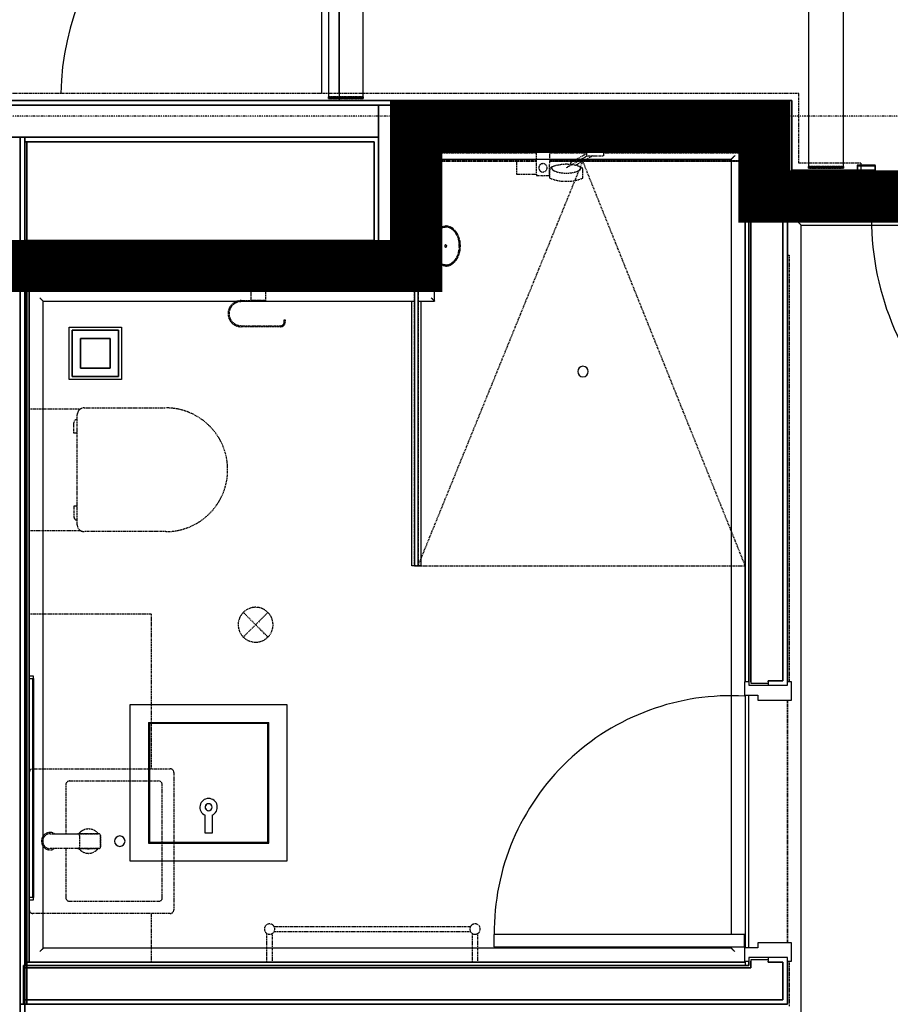
# Model space of a CAD drawing. Extents: x -5450 to 55500, y -7366 to 70929.
# Drawn here: x 18162 to 20662, y 4680 to 7507 of the extents above; entities that cross this region are included whole.
import ezdxf

# ---------------------------------------------------------------- set-up
doc = ezdxf.new("R2010")
doc.units = 0
for name, pattern in [('EDG-DASH-3', [4.5, 3, -1.5]), ('X-2499-1C$0$EDG-1DOT-2', [5, 2, -1.4, 0.2, -1.4]), ('X-2499-1C$0$EDG-DASH-3', [4.5, 3, -1.5])]:
    doc.linetypes.add(name, pattern=pattern)
for name, color, linetype in [('ARE-GEN', 7, 'EDG-DASH-3'), ('X-2499-1C$0$A-DETL-1', 31, 'X-2499-1C$0$EDG-DASH-3'), ('X-2499-1C$0$A-DOOR', 11, 'CONTINUOUS'), ('X-2499-1C$0$A-DOOR-FRAM', 11, 'CONTINUOUS'), ('X-2499-1C$0$A-FLOR', 31, 'X-2499-1C$0$EDG-DASH-3'), ('X-2499-1C$0$A-FLOR-1', 31, 'X-2499-1C$0$EDG-DASH-3'), ('X-2499-1C$0$A-GENM-1', 31, 'X-2499-1C$0$EDG-DASH-3'), ('X-2499-1C$0$A-GENM-2', 31, 'X-2499-1C$0$EDG-DASH-3'), ('X-2499-1C$0$A-GENM-HDLN-1', 31, 'X-2499-1C$0$EDG-DASH-3'), ('X-2499-1C$0$A-WALL', 8, 'CONTINUOUS'), ('X-2499-1C$0$A-WALL-1', 8, 'CONTINUOUS'), ('X-2499-1C$0$A-WALL-2', 8, 'CONTINUOUS'), ('X-2499-1C$0$P-SANR-FIXT-1', 31, 'X-2499-1C$0$EDG-DASH-3'), ('X-2499-1C$0$P-SANR-FIXT-HDLN-1', 31, 'X-2499-1C$0$EDG-DASH-3'), ('X-2499-1C$0$Q-CASE', 31, 'X-2499-1C$0$EDG-DASH-3'), ('X-2499-1C$0$Q-CASE-1', 31, 'X-2499-1C$0$EDG-DASH-3'), ('X-2499-1C$0$Q-CASE-3', 31, 'X-2499-1C$0$EDG-DASH-3'), ('X-2499-1C$0$Q-SPCQ-1', 31, 'X-2499-1C$0$EDG-DASH-3'), ('X-2499-1C$0$RCP-LINEJAN20', 11, 'CONTINUOUS'), ('X-2499-1C$0$S-GRID-1', 133, 'X-2499-1C$0$EDG-1DOT-2'), ('X-XREF', 7, 'CONTINUOUS')]:
    doc.layers.add(name, color=color, linetype=linetype)

# ---------------------------------------------------------------- blocks, each defined once
blk = doc.blocks.new('X-2499-1C')
at = {"layer": 'X-2499-1C$0$A-DETL-1'}
for p, q in [((19305.6, 5939), (19778.8, 7100.9)), ((20245.2, 5939), (19778.8, 7100.9)), ((19305.6, 5939), (20245.2, 5939))]:
    blk.add_line(p, q, dxfattribs=at)
at = {"layer": 'X-2499-1C$0$A-DOOR'}
for p, q in [((19029.1, 7295), (19029.1, 8073.4)), ((19079.1, 8073.4), (19079.1, 7286)), ((19079.1, 7295), (19079.1, 8073.4)), ((19079.1, 7281), (19079.1, 7275)), ((20243.2, 4880), (19523.2, 4880)), ((19523.2, 4880), (19523.2, 4845)), ((20243.2, 4845), (20243.2, 4880)), ((19523.2, 4845), (20243.2, 4845))]:
    blk.add_line(p, q, dxfattribs=at)
for centre, radius, start, end in [((19079.1, 7275), 800, 93.5833, 178.5622), ((21427.1, 6942), 820, 178.9518, 270), ((20204.1, 4886.2), 679.9, 86.7045, 180.5211)]:
    blk.add_arc(centre, radius, start, end, dxfattribs=at)
at = {"layer": 'X-2499-1C$0$A-DOOR-FRAM'}
for p, q in [((20566.1, 7088), (20566.1, 7077)), ((20566.1, 7077), (20568.1, 7077)), ((20617.1, 7090), (20568.1, 7090)), ((20568.1, 7077), (20568.1, 7088)), ((20568.1, 7088), (20617.1, 7088)), ((20617.1, 7088), (20617.1, 6984)), ((20619.1, 6984), (20619.1, 7088)), ((20617.1, 6984), (20604.1, 6984)), ((20602.1, 6982), (20602.1, 6944)), ((20604.1, 6944), (20604.1, 6980.6)), ((20605.5, 6982), (20617.1, 6982)), ((20568.1, 6955), (20566.1, 6955)), ((20566.1, 6955), (20566.1, 6944)), ((20568.1, 6944), (20568.1, 6955)), ((20602.1, 6944), (20568.1, 6944)), ((20568.1, 6942), (20602.1, 6942)), ((20245.2, 5606), (20243.2, 5606)), ((20243.2, 5606), (20243.2, 5568)), ((20378.2, 5606), (20366.2, 5606)), ((20378.2, 5553), (20378.2, 5606)), ((20243.2, 5568), (20281.2, 5568)), ((20281.2, 5568), (20281.2, 5553)), ((20281.2, 5553), (20378.2, 5553)), ((20281.2, 4842), (20243.2, 4842)), ((20243.2, 4842), (20243.2, 4804)), ((20378.2, 4857), (20281.2, 4857)), ((20281.2, 4857), (20281.2, 4842)), ((20378.2, 4804), (20378.2, 4857)), ((20243.2, 4804), (20255.2, 4804)), ((20366.2, 4804), (20378.2, 4804))]:
    blk.add_line(p, q, dxfattribs=at)
for centre, radius, start, end in [((20568.1, 7088), 2, 90, 180), ((20617.1, 7088), 2, 0, 90), ((20604.1, 6982), 2, 90, 180), ((20617.1, 6984), 2, 270, 0), ((20605.5, 6980.6), 1.41, 90, 180), ((20568.1, 6944), 2, 180, 270), ((20602.1, 6944), 2, 270, 0)]:
    blk.add_arc(centre, radius, start, end, dxfattribs=at)
at = {"layer": 'X-2499-1C$0$A-FLOR'}
for p, q in [((20577.1, 6957), (20602.1, 6957)), ((20604.1, 6957), (21430.1, 6957))]:
    blk.add_line(p, q, dxfattribs=at)
at = {"layer": 'X-2499-1C$0$A-FLOR-1'}
for p, q in [((19313.1, 7145), (19644.2, 7145)), ((19684.2, 7145), (19785.7, 7145)), ((19842.7, 7145), (20244.6, 7145)), ((20244.6, 7100.9), (20244.6, 7147)), ((19313.1, 7103), (19644.8, 7103)), ((19313.1, 7100.9), (19644.8, 7100.9)), ((19683.6, 7103), (20244.6, 7103)), ((19683.6, 7100.9), (20244.6, 7100.9)), ((20366.2, 5553), (20366.2, 4857)), ((20366.2, 4857), (20366.2, 5553))]:
    blk.add_line(p, q, dxfattribs=at)
at = {"layer": 'X-2499-1C$0$A-GENM-1'}
for p, q in [((19313.7, 7147), (19313.7, 7100.9)), ((19644.8, 7100.9), (19313.7, 7100.9)), ((20245.2, 7100.9), (19683.6, 7100.9)), ((18189.1, 5801), (18539.1, 5801)), ((18539.1, 5801), (18539.1, 5356)), ((18539.1, 4941), (18539.1, 4801)), ((18891.1, 4903.5), (19457.3, 4903.5)), ((18871.7, 4801), (18871.7, 4884.1)), ((18886.7, 4884.1), (18886.7, 4801)), ((19457.3, 4888.5), (18891.1, 4888.5)), ((19461.7, 4801), (19461.7, 4884.1)), ((19476.7, 4884.1), (19476.7, 4801))]:
    blk.add_line(p, q, dxfattribs=at)
at = {"layer": 'X-2499-1C$0$A-GENM-2'}
for p, q in [((19288.1, 6729), (19288.1, 6739)), ((19288.1, 6739), (19313.1, 6739)), ((19313.1, 6739), (19313.1, 6729)), ((19313.1, 6729), (19288.1, 6729)), ((19295.6, 5939), (19295.6, 6729)), ((19295.6, 6729), (19305.6, 6729)), ((19305.6, 6729), (19305.6, 5939)), ((19305.6, 5939), (19295.6, 5939))]:
    blk.add_line(p, q, dxfattribs=at)
for centre, start, end in [((18879.2, 4896), 0, 180), ((18879.2, 4896), 180, 0), ((19469.2, 4896), 0, 180), ((19469.2, 4896), 180, 0)]:
    blk.add_arc(centre, 15, start, end, dxfattribs=at)
at = {"layer": 'X-2499-1C$0$A-GENM-HDLN-1'}
for p, q in [((19644.5, 7124), (19313.1, 7124)), ((19789.2, 7124), (19683.9, 7124)), ((20245.2, 7124), (19839.2, 7124))]:
    blk.add_line(p, q, dxfattribs=at)
at = {"layer": 'X-2499-1C$0$A-WALL'}
for p, q in [((20366.2, 7262), (16317.1, 7262)), ((19192.1, 7262), (19192.1, 6860)), ((20366.2, 6970), (20366.2, 7262)), ((19192.1, 7170), (18079.1, 7170)), ((18163.1, 6860), (18163.1, 7170)), ((18176.1, 6860), (18176.1, 7170)), ((18182.1, 7157), (18176.1, 7157)), ((19284.1, 6768), (19284.1, 7170)), ((20274.2, 7170), (19284.1, 7170)), ((19297.1, 6755), (19297.1, 7157)), ((20261.2, 7157), (19297.1, 7157)), ((20261.2, 7157), (20261.2, 5602)), ((20274.2, 6970), (20274.2, 7170)), ((20564.1, 7062), (20366.2, 7062)), ((20564.1, 6970), (20564.1, 7062)), ((20274.2, 6970), (20564.1, 6970)), ((20353.2, 5609), (20353.2, 6957)), ((18182.1, 6873), (18176.1, 6873)), ((18163.1, 6860), (19192.1, 6860)), ((18163.1, 6768), (19284.1, 6768)), ((18163.1, 190), (18163.1, 6768)), ((18176.1, 4680), (18176.1, 6768)), ((18182.1, 6768), (18182.1, 6749)), ((18182.1, 6755), (19297.1, 6755)), ((20261.2, 5602), (20310.7, 5602)), ((20310.7, 5609), (20310.7, 5596)), ((20310.7, 5609), (20353.2, 5609)), ((20261.2, 4808), (20261.2, 4785)), ((20310.7, 4808), (20261.2, 4808)), ((20310.7, 4814), (20310.7, 4801)), ((18172.1, 4785), (20261.2, 4785)), ((20353.2, 4801), (20310.7, 4801)), ((20353.2, 4693), (20353.2, 4801)), ((18163.1, 4680), (18172.1, 4680)), ((18172.1, 4693), (20353.2, 4693))]:
    blk.add_line(p, q, dxfattribs=at)
at = {"layer": 'X-2499-1C$0$A-WALL-1'}
for p, q in [((19303.1, 7157), (20255.2, 7157)), ((19303.1, 7147), (19303.1, 7157)), ((20255.2, 7157), (20255.2, 7147)), ((19303.1, 6749), (19303.1, 7147)), ((19644.2, 7147), (19313.1, 7147)), ((19313.1, 7147), (19313.1, 6749)), ((19785.7, 7147), (19684.2, 7147)), ((20245.2, 7147), (19842.7, 7147)), ((20245.2, 5606), (20245.2, 7147)), ((20255.2, 7147), (20255.2, 5606)), ((18179.1, 6739), (18179.1, 6749)), ((18179.1, 6749), (19303.1, 6749)), ((18179.1, 4801), (18179.1, 6739)), ((19313.1, 6739), (18189.1, 6739)), ((18189.1, 6739), (18189.1, 4801)), ((19313.1, 6749), (19313.1, 6739)), ((20255.2, 5606), (20245.2, 5606)), ((18189.1, 4801), (18179.1, 4801)), ((18179.1, 4791), (18179.1, 4801)), ((18179.1, 4801), (20245.2, 4801)), ((20245.2, 4791), (18179.1, 4791)), ((20245.2, 4801), (20245.2, 4791))]:
    blk.add_line(p, q, dxfattribs=at)
at = {"layer": 'X-2499-1C$0$A-WALL-2'}
for p, q in [((20379.2, 7275), (16304.1, 7275)), ((20379.2, 7075), (20379.2, 7275)), ((18182.1, 7157), (19179.1, 7157)), ((18182.1, 6873), (18182.1, 7157)), ((19179.1, 7157), (19179.1, 6873)), ((19303.1, 6749), (19303.1, 7151)), ((19303.1, 7151), (20255.2, 7151)), ((20255.2, 7151), (20255.2, 5596)), ((20577.1, 7075), (20379.2, 7075)), ((20577.1, 6957), (20577.1, 7075)), ((20255.2, 6957), (20577.1, 6957)), ((20366.2, 5596), (20366.2, 6957)), ((19179.1, 6873), (18182.1, 6873)), ((18182.1, 4680), (18182.1, 6749)), ((18182.1, 6749), (19303.1, 6749)), ((20255.2, 5596), (20366.2, 5596)), ((20255.2, 4814), (20255.2, 4791)), ((20366.2, 4814), (20255.2, 4814)), ((20366.2, 4680), (20366.2, 4814)), ((20255.2, 4791), (18172.1, 4791)), ((18172.1, 4791), (18172.1, 4680)), ((18172.1, 4680), (20366.2, 4680)), ((18176.1, 253), (18176.1, 4680))]:
    blk.add_line(p, q, dxfattribs=at)
at = {"layer": 'X-2499-1C$0$P-SANR-FIXT-1'}
for p, q in [((19684.2, 7147), (19644.2, 7147)), ((19644.2, 7147), (19645.3, 7060)), ((19683.1, 7060), (19684.2, 7147)), ((19785.7, 7147), (19785.7, 7144.5)), ((19842.7, 7147), (19785.7, 7147)), ((19787.7, 7142.5), (19789.2, 7142.5)), ((19814.2, 7142.5), (19787.7, 7142.5)), ((19789.2, 7142.5), (19789.2, 7116.2)), ((19840.7, 7142.5), (19814.2, 7142.5)), ((19839.2, 7116.2), (19839.2, 7142.5)), ((19839.2, 7142.5), (19840.7, 7142.5)), ((19842.7, 7144.5), (19842.7, 7147)), ((19792.4, 7116.3), (19731.2, 7082)), ((19789.2, 7116.2), (19839.2, 7116.2)), ((18189.1, 6390), (18336.7, 6390)), ((18346.8, 6392.7), (18581.1, 6392.7)), ((18326.9, 6057.2), (18326.9, 6372.8)), ((18317.3, 6320), (18317.3, 6350)), ((18326.9, 6320), (18317.3, 6320)), ((18317.3, 6110), (18317.3, 6080)), ((18326.9, 6110), (18317.3, 6110)), ((18336.7, 6040), (18189.1, 6040)), ((18581.1, 6037.3), (18346.8, 6037.3)), ((18874.5, 5734.6), (18803.7, 5805.4)), ((18874.5, 5805.4), (18803.7, 5734.6)), ((18199.1, 5356), (18594.1, 5356)), ((18604.1, 5346), (18604.1, 4951)), ((18304.4, 5321.3), (18560.8, 5321.3)), ((18294.1, 5311), (18294.1, 5170)), ((18571, 4985.5), (18571, 5311.1)), ((18294.1, 5127), (18294.1, 4986)), ((18304.1, 4975.9), (18561.5, 4975.9)), ((18594.1, 4941), (18199.1, 4941))]:
    blk.add_line(p, q, dxfattribs=at)
for centre, radius, start, end in [((19787.7, 7144.5), 2, 180, 270), ((19840.7, 7144.5), 2, 270, 0), ((19664.2, 7082), 12, 90, 270), ((19664.2, 7082), 12, 270, 90), ((19664.2, 7438.3), 378.8, 267.1405, 272.8595), ((18346.8, 6372.8), 19.9, 90, 180), ((18346.8, 6372.8), 19.9, 90, 120.4243), ((18581.1, 6215), 177.7, 270, 90), ((18327.3, 6350), 9.93, 92.1309, 180), ((18327.3, 6080), 9.93, 180, 267.8691), ((18346.8, 6057.2), 19.9, 180, 270), ((18346.8, 6057.2), 19.9, 239.5757, 270), ((18839.1, 5770), 50, 135, 315), ((18839.1, 5770), 50, 315, 135), ((18199.1, 5346), 10, 90, 180), ((18594.1, 5346), 10, 0, 90), ((18304.4, 5311), 10.3, 90, 180), ((18560.8, 5311.1), 10.2, 0, 90), ((18359.1, 5148.5), 35, 39.0973, 140.9027), ((18359.1, 5148.5), 35, 218.7883, 270), ((18359.1, 5148.5), 22, 263.7857, 270), ((18359.1, 5148.5), 22, 270, 276.2143), ((18359.1, 5148.5), 35, 270, 321.2117), ((18304.1, 4986), 10, 180, 270), ((18561.5, 4985.5), 9.54, 270, 0), ((18199.1, 4951), 10, 180, 270), ((18594.1, 4951), 10, 270, 0)]:
    blk.add_arc(centre, radius, start, end, dxfattribs=at)
at = {"layer": 'X-2499-1C$0$P-SANR-FIXT-HDLN-1'}
for p, q in [((19588, 7100.4), (19588, 7063.8)), ((19644.8, 7100.4), (19588, 7100.4)), ((19683.6, 7100.9), (19743.6, 7100.9)), ((19789.2, 7122.5), (19743.6, 7097)), ((19743.6, 7100.9), (19743.6, 7090.9)), ((19806.3, 7116.2), (19757.7, 7089)), ((19683.6, 7052), (19683.6, 7076.7)), ((19778.8, 7052), (19778.8, 7076.7)), ((19588, 7063.8), (19645.3, 7063.8))]:
    blk.add_line(p, q, dxfattribs=at)
for centre, radius, start, end in [((19691.4, 7076.7), 7.81, 111.3669, 180), ((19731.2, 6975.1), 117, 68.6331, 111.3669), ((19771, 7076.7), 7.81, 0, 68.6331), ((19731.2, 7177.9), 134.6, 249.2958, 290.7042)]:
    blk.add_arc(centre, radius, start, end, dxfattribs=at)
for points, knots in [([(19689.7, 7081.9), (19689.3, 7081.4), (19689.1, 7080.4), (19689.4, 7079.1), (19690.1, 7078.1), (19691.1, 7077), (19692.4, 7075.9), (19694.1, 7074.8), (19697.2, 7073.1), (19702.6, 7070.9), (19711.2, 7068.7), (19720.9, 7067.2), (19727.7, 7066.9), (19731.2, 7066.9)], [-1, -1, -1, -1, -0.892857, -0.839286, -0.785714, -0.732143, -0.678571, -0.625, -0.571429, -0.428571, -0.285714, -0.142857, 0, 0, 0, 0]), ([(19731.2, 7066.9), (19733.8, 7066.9), (19737.7, 7067), (19742.6, 7067.5), (19747.6, 7068.1), (19753.4, 7069.2), (19760.4, 7071.1), (19766.6, 7073.6), (19771.3, 7076.6), (19773.5, 7079.5), (19773.2, 7081.2), (19772.7, 7081.9)], [-1, -1, -1, -1, -0.892857, -0.839286, -0.785714, -0.678571, -0.571429, -0.428571, -0.285714, -0.142857, 0, 0, 0, 0])]:
    blk.add_open_spline(points, degree=3, knots=knots, dxfattribs=at)
at = {"layer": 'X-2499-1C$0$Q-CASE'}
for p, q in [((20399.2, 7295), (16304.1, 7295)), ((20399.2, 7095), (20399.2, 7295)), ((20577.1, 7095), (20399.2, 7095)), ((20577.1, 7095), (20577.1, 7090)), ((20577.1, 7088), (20577.1, 7075))]:
    blk.add_line(p, q, dxfattribs=at)
at = {"layer": 'X-2499-1C$0$Q-CASE-1'}
for p, q in [((20366.2, 6831), (20371.2, 6831)), ((20371.2, 6831), (20371.2, 5606)), ((20371.2, 4804), (20371.2, 4675))]:
    blk.add_line(p, q, dxfattribs=at)
at = {"layer": 'X-2499-1C$0$Q-CASE-3'}
for p, q in [((19048.1, 7286), (19048.1, 7281)), ((19148.1, 7286), (19048.1, 7286)), ((19048.1, 7281), (19148.1, 7281)), ((19148.1, 7281), (19148.1, 7286)), ((20427.1, 7086), (20427.1, 7081)), ((20527.1, 7086), (20427.1, 7086)), ((20427.1, 7081), (20527.1, 7081)), ((20527.1, 7081), (20527.1, 7086))]:
    blk.add_line(p, q, dxfattribs=at)
at = {"layer": 'X-2499-1C$0$Q-SPCQ-1'}
for p, q in [((19352.3, 6893.3), (19366.9, 6909.3)), ((19366.9, 6909.3), (19385.1, 6915)), ((19385.1, 6915), (19403.3, 6909.3)), ((19403.3, 6909.3), (19417.9, 6893.3)), ((19313.1, 6880), (19324.1, 6880)), ((19324.1, 6878.9), (19324.1, 6857.5)), ((19344.2, 6870.3), (19352.3, 6893.3)), ((19417.9, 6893.3), (19426, 6870.3)), ((19324.1, 6865.5), (19345.1, 6865.5)), ((19324.1, 6857.5), (19324.1, 6836.1)), ((19345.1, 6849.5), (19324.1, 6849.5)), ((19344.2, 6844.7), (19344.2, 6870.3)), ((19352.3, 6821.7), (19344.2, 6844.7)), ((19345.1, 6864), (19345.1, 6861.2)), ((19345.1, 6857.5), (19345.1, 6851)), ((19426, 6844.7), (19417.9, 6821.7)), ((19426, 6870.3), (19426, 6844.7)), ((19324.1, 6835), (19313.1, 6835)), ((19366.9, 6805.7), (19352.3, 6821.7)), ((19417.9, 6821.7), (19403.3, 6805.7)), ((19385.1, 6800), (19366.9, 6805.7)), ((19403.3, 6805.7), (19385.1, 6800)), ((18825.9, 6700.7), (18825.9, 6739)), ((18825.9, 6700.9), (18825.9, 6739)), ((18867.9, 6739), (18867.9, 6697.7)), ((18867.9, 6739), (18867.9, 6700.9)), ((18797.4, 6700.7), (18825.9, 6700.7)), ((18867.9, 6697.7), (18797.4, 6697.7)), ((18867.9, 6700.7), (18825.2, 6700.7)), ((18825.9, 6700.9), (18867.9, 6700.9)), ((18826.9, 6700.7), (18826.9, 6700.9)), ((18832.3, 6700.7), (18832.3, 6697.7)), ((18866.9, 6700.9), (18866.9, 6700.7)), ((18921.2, 6645.5), (18924.2, 6645.5)), ((18921.2, 6639.2), (18921.2, 6645.5)), ((18924.2, 6645.5), (18924.2, 6639.2)), ((18797.4, 6628.7), (18910.7, 6628.7)), ((18910.7, 6625.7), (18797.4, 6625.7)), ((18249.1, 5170), (18328.1, 5170)), ((18261.9, 5170), (18328.1, 5170)), ((18330.3, 5169.5), (18389.1, 5169.5)), ((18389.1, 5169.5), (18330.3, 5169.5)), ((18333.1, 5165), (18333.1, 5132)), ((18394.1, 5164.5), (18394.1, 5132.5)), ((18394.1, 5132.5), (18394.1, 5164.5)), ((18328.1, 5127), (18249.1, 5127)), ((18328.1, 5127), (18261.9, 5127)), ((18389.1, 5127.5), (18330.3, 5127.5)), ((18330.3, 5127.5), (18389.1, 5127.5))]:
    blk.add_line(p, q, dxfattribs=at)
for centre, radius, start, end in [((18797.4, 6663.2), 37.5, 90, 270), ((18797.4, 6663.2), 34.5, 90, 270), ((18910.7, 6639.2), 13.5, 270, 0), ((18910.7, 6639.2), 10.5, 270, 0), ((18249.1, 5148.5), 25, 59.3166, 300.6834), ((18249.1, 5148.5), 25, 59.3166, 300.6834), ((18249.1, 5148.5), 21.5, 90, 270), ((18328.1, 5165), 5, 64.1581, 90), ((18328.1, 5165), 5, 0, 90), ((18389.1, 5164.5), 5, 0, 90), ((18389.1, 5164.5), 5, 0, 90), ((18328.1, 5132), 5, 270, 0), ((18328.1, 5132), 5, 270, 295.8419), ((18389.1, 5132.5), 5, 270, 0), ((18389.1, 5132.5), 5, 270, 0)]:
    blk.add_arc(centre, radius, start, end, dxfattribs=at)
for points, knots in [([(19343.5, 6865.5), (19344, 6870.3), (19346.4, 6882.3), (19354.6, 6899.2), (19364.9, 6908.6), (19371.1, 6911.8), (19372.2, 6912.2)], [4.852072, 4.852072, 4.852072, 4.852072, 5.105088, 5.497787, 5.890486, 5.971322, 5.971322, 5.971322, 5.971322]), ([(19357.4, 6895.8), (19357.6, 6896), (19359.1, 6898.2), (19360.9, 6900.2), (19362.5, 6901.9)], [5.4837411, 5.4837411, 5.4837411, 5.4837411, 5.4977871, 5.6543054, 5.6543054, 5.6543054, 5.6543054]), ([(19385.1, 6912), (19382.9, 6911.9), (19378.8, 6911.2), (19374, 6909.7), (19370.8, 6908.2), (19369.1, 6907.2), (19366.6, 6905.6), (19363, 6902.6), (19359.9, 6899.1), (19358.3, 6897), (19358, 6896.6)], [-1, -1, -1, -1, -0.9583333, -0.9166667, -0.8958333, -0.8854167, -0.875, -0.8333333, -0.7916667, -0.78125, -0.78125, -0.78125, -0.78125]), ([(19370.1, 6907.8), (19370.2, 6907.8), (19374.6, 6910.4), (19379.2, 6911.7), (19383.7, 6912)], [5.8784126, 5.8784126, 5.8784126, 5.8784126, 5.8904862, 6.247507, 6.247507, 6.247507, 6.247507]), ([(19408.6, 6905.1), (19406.3, 6907.3), (19398.9, 6912.7), (19390.6, 6915), (19385.1, 6915)], [-0.594121, -0.594121, -0.594121, -0.594121, -0.3926991, 0, 0, 0, 0]), ([(19409.5, 6899.9), (19408.7, 6900.8), (19407, 6902.7), (19404.5, 6904.8), (19402.3, 6906.4), (19400.6, 6907.5), (19398.9, 6908.4), (19396.5, 6909.5), (19392.1, 6911.1), (19388, 6911.8), (19385.1, 6912)], [-0.1905917, -0.1905917, -0.1905917, -0.1905917, -0.1666667, -0.1388889, -0.125, -0.1111111, -0.0972222, -0.0833333, -0.0555556, 0, 0, 0, 0]), ([(19409.7, 6899.8), (19410.6, 6898.7), (19411.7, 6897.4), (19412.6, 6896), (19412.8, 6895.8)], [0.6930446, 0.6930446, 0.6930446, 0.6930446, 0.7853982, 0.7994443, 0.7994443, 0.7994443, 0.7994443]), ([(19420.1, 6889.3), (19418.5, 6892.5), (19415.5, 6897.6), (19411.9, 6901.8), (19410.3, 6903.4)], [-0.9845189, -0.9845189, -0.9845189, -0.9845189, -0.7853982, -0.6449926, -0.6449926, -0.6449926, -0.6449926]), ([(19357.3, 6819.3), (19353.9, 6824.2), (19348.2, 6836.1), (19345, 6857.5), (19348.2, 6878.9), (19353.9, 6890.8), (19357.3, 6895.7)], [3.945875, 3.945875, 3.945875, 3.945875, 4.31969, 4.712389, 5.105088, 5.479458, 5.479458, 5.479458, 5.479458]), ([(19348.6, 6876.5), (19348.3, 6875.6), (19347.8, 6873.4), (19347.2, 6870.6), (19346.9, 6868.7), (19346.9, 6868.2)], [-0.6297833, -0.6297833, -0.6297833, -0.6297833, -0.61111111, -0.58333333, -0.57286846, -0.57286846, -0.57286846, -0.57286846]), ([(19356.6, 6894.7), (19356.2, 6894.1), (19354.7, 6891.8), (19353.1, 6888.7), (19352, 6886.2), (19351.7, 6885.6)], [-0.76461078, -0.76461078, -0.76461078, -0.76461078, -0.75, -0.70833333, -0.69474032, -0.69474032, -0.69474032, -0.69474032]), ([(19417.4, 6888), (19417.2, 6888.4), (19416.4, 6890.1), (19414.8, 6892.9), (19413.3, 6895.2), (19412.5, 6896.2)], [-0.28741227, -0.28741227, -0.28741227, -0.28741227, -0.27777778, -0.25, -0.22222222, -0.22222222, -0.22222222, -0.22222222]), ([(19412.9, 6895.7), (19416.3, 6890.8), (19422, 6878.9), (19425.2, 6857.5), (19422, 6836.1), (19416.3, 6824.2), (19412.9, 6819.3)], [0.803728, 0.803728, 0.803728, 0.803728, 1.178097, 1.570796, 1.963495, 2.33731, 2.33731, 2.33731, 2.33731]), ([(19424.6, 6877.1), (19424.4, 6877.9), (19423.6, 6880.8), (19422.6, 6883.5), (19421.8, 6885.5)], [-1.2238112, -1.2238112, -1.2238112, -1.2238112, -1.1780972, -1.0631146, -1.0631146, -1.0631146, -1.0631146]), ([(19424, 6853.2), (19424, 6853.3), (19424.1, 6854.7), (19424.1, 6857.5), (19424, 6861.6), (19423.7, 6865.7), (19423.2, 6869.5), (19422.7, 6871.9), (19422.5, 6873)], [-0.5288708, -0.5288708, -0.5288708, -0.5288708, -0.5277778, -0.5, -0.4722222, -0.4444444, -0.4166667, -0.3943122, -0.3943122, -0.3943122, -0.3943122]), ([(19346.2, 6861.8), (19346.1, 6860.4), (19346.1, 6857.6), (19346.2, 6853.4), (19346.5, 6849.3), (19347, 6845.5), (19347.5, 6843.1), (19347.7, 6842)], [-0.529001, -0.529001, -0.529001, -0.529001, -0.5, -0.4722222, -0.4444444, -0.4166667, -0.3944881, -0.3944881, -0.3944881, -0.3944881]), ([(19398, 6802.8), (19399.1, 6803.2), (19405.3, 6806.4), (19415.6, 6815.8), (19423.8, 6832.7), (19426.2, 6844.7), (19426.7, 6849.5)], [-2.829729, -2.829729, -2.829729, -2.829729, -2.748894, -2.356194, -1.963495, -1.710479, -1.710479, -1.710479, -1.710479]), ([(19421.6, 6838.5), (19421.9, 6839.4), (19422.4, 6841.6), (19423, 6844.4), (19423.3, 6846.2), (19423.3, 6846.8)], [-0.62966276, -0.62966276, -0.62966276, -0.62966276, -0.61111111, -0.58333333, -0.57277877, -0.57277877, -0.57277877, -0.57277877]), ([(19348.4, 6829.5), (19347.6, 6831.5), (19346.6, 6834.2), (19345.8, 6837.1), (19345.6, 6837.9)], [4.2047073, 4.2047073, 4.2047073, 4.2047073, 4.3196899, 4.3654038, 4.3654038, 4.3654038, 4.3654038]), ([(19359.9, 6811.6), (19358.3, 6813.2), (19354.7, 6817.4), (19351.7, 6822.5), (19350.1, 6825.7)], [3.7865852, 3.7865852, 3.7865852, 3.7865852, 3.9269908, 4.1261115, 4.1261115, 4.1261115, 4.1261115]), ([(19352.8, 6827), (19353, 6826.6), (19353.8, 6824.9), (19355.4, 6822.1), (19356.9, 6819.9), (19357.7, 6818.8)], [-0.28724765, -0.28724765, -0.28724765, -0.28724765, -0.27777778, -0.25, -0.22222222, -0.22222222, -0.22222222, -0.22222222]), ([(19362.5, 6813.2), (19360.8, 6814.8), (19359.1, 6816.8), (19357.6, 6819), (19357.4, 6819.2)], [3.7713533, 3.7713533, 3.7713533, 3.7713533, 3.9269908, 3.9416012, 3.9416012, 3.9416012, 3.9416012]), ([(19360.6, 6815.2), (19361.4, 6814.3), (19363.2, 6812.4), (19365.7, 6810.2), (19367.9, 6808.6), (19369.6, 6807.5), (19371.3, 6806.6), (19373.7, 6805.5), (19378.1, 6803.9), (19382.2, 6803.2), (19385.1, 6803)], [-0.1909055, -0.1909055, -0.1909055, -0.1909055, -0.1666667, -0.1388889, -0.125, -0.1111111, -0.0972222, -0.0833333, -0.0555556, 0, 0, 0, 0]), ([(19385.1, 6803), (19387.3, 6803.1), (19391.4, 6803.8), (19396.2, 6805.3), (19399.3, 6806.8), (19401.1, 6807.8), (19403.6, 6809.4), (19407.2, 6812.4), (19410.3, 6816), (19411.9, 6818), (19412.2, 6818.4)], [-1, -1, -1, -1, -0.9583333, -0.9166667, -0.8958333, -0.8854167, -0.875, -0.8333333, -0.7916667, -0.78125, -0.78125, -0.78125, -0.78125]), ([(19412.8, 6819.2), (19412.6, 6819), (19411.7, 6817.6), (19410.6, 6816.3), (19409.7, 6815.2)], [2.3415842, 2.3415842, 2.3415842, 2.3415842, 2.3561945, 2.448548, 2.448548, 2.448548, 2.448548]), ([(19413.6, 6820.3), (19414, 6820.9), (19415.5, 6823.2), (19417.1, 6826.3), (19418.2, 6828.8), (19418.5, 6829.4)], [-0.76472021, -0.76472021, -0.76472021, -0.76472021, -0.75, -0.70833333, -0.69465219, -0.69465219, -0.69465219, -0.69465219]), ([(19385.1, 6800), (19379.6, 6800), (19371.3, 6802.3), (19363.9, 6807.7), (19361.6, 6809.9)], [3.1415927, 3.1415927, 3.1415927, 3.1415927, 3.5342917, 3.7357137, 3.7357137, 3.7357137, 3.7357137]), ([(19383.7, 6803), (19379.2, 6803.3), (19374.6, 6804.6), (19370.2, 6807.2), (19370.1, 6807.2)], [3.1772759, 3.1772759, 3.1772759, 3.1772759, 3.5342917, 3.5463198, 3.5463198, 3.5463198, 3.5463198])]:
    blk.add_open_spline(points, degree=3, knots=knots, dxfattribs=at)
for points in [[(19366.1, 6905), (19366.9, 6905.7), (19367.7, 6906.3), (19368.5, 6906.8)], [(19374, 6912.9), (19377.6, 6914.3), (19381.3, 6915), (19385.1, 6915)], [(19401.7, 6906.8), (19402.5, 6906.3), (19403.3, 6905.7), (19404.1, 6905)], [(19422.1, 6874.8), (19421.9, 6875.6), (19421.7, 6876.4), (19421.5, 6877.1)], [(19427.1, 6857.5), (19427.1, 6862.6), (19426.6, 6867.8), (19425.6, 6872.7)], [(19344.6, 6842.3), (19344.1, 6845), (19343.7, 6847.7), (19343.4, 6850.5)], [(19385.1, 6860.5), (19384.8, 6860.5), (19384.1, 6860.4), (19383.1, 6859.8), (19382.4, 6859), (19382.1, 6858), (19382.1, 6857), (19382.4, 6856), (19383.1, 6855.2), (19384.1, 6854.6), (19384.8, 6854.5), (19385.1, 6854.5)], [(19385.1, 6854.5), (19385.4, 6854.5), (19386.1, 6854.6), (19387.1, 6855.2), (19387.8, 6856), (19388.1, 6857), (19388.1, 6858), (19387.8, 6859), (19387.1, 6859.8), (19386.1, 6860.4), (19385.4, 6860.5), (19385.1, 6860.5)], [(19427, 6854.3), (19427.1, 6854.9), (19427.1, 6855.5), (19427.1, 6856.1)], [(19348.1, 6840.2), (19348.3, 6839.4), (19348.5, 6838.6), (19348.7, 6837.9)], [(19368.5, 6808.2), (19367.7, 6808.8), (19366.9, 6809.4), (19366.1, 6810)], [(19385.1, 6800), (19388.9, 6800), (19392.6, 6800.7), (19396.2, 6802.1)], [(19404.1, 6810), (19403.3, 6809.4), (19402.5, 6808.8), (19401.7, 6808.2)]]:
    blk.add_open_spline(points, degree=3, dxfattribs=at)
at = {"layer": 'X-2499-1C$0$RCP-LINEJAN20'}
for p, q in [((19048.1, 9076), (19048.1, 7286)), ((19148.1, 7286), (19148.1, 9076)), ((20427.1, 8876), (20427.1, 7086)), ((20527.1, 7086), (20527.1, 8876)), ((16304.1, 7275), (20379.2, 7275)), ((19048.1, 7281), (19048.1, 7286)), ((19048.1, 7286), (19148.1, 7286)), ((19148.1, 7281), (19048.1, 7281)), ((19148.1, 7286), (19148.1, 7281)), ((20379.2, 7275), (20379.2, 7075)), ((16317.1, 7262), (20366.2, 7262)), ((19192.1, 6860), (19192.1, 7262)), ((20366.2, 7262), (20366.2, 6970)), ((18079.1, 7170), (19192.1, 7170)), ((18163.1, 7170), (18163.1, 6860)), ((18176.1, 7170), (18176.1, 6860)), ((18176.1, 7157), (18182.1, 7157)), ((19179.1, 7157), (18182.1, 7157)), ((18182.1, 7157), (18182.1, 6873)), ((19179.1, 6873), (19179.1, 7157)), ((19284.1, 7170), (19284.1, 6768)), ((19284.1, 7170), (20274.2, 7170)), ((19297.1, 7157), (19297.1, 6755)), ((19297.1, 7157), (20261.2, 7157)), ((20255.2, 7157), (19303.1, 7157)), ((19303.1, 7157), (19303.1, 7147)), ((20255.2, 7147), (20255.2, 7157)), ((20261.2, 5606), (20261.2, 7157)), ((20274.2, 7170), (20274.2, 6970)), ((19303.1, 7151), (19303.1, 6749)), ((20255.2, 7151), (19303.1, 7151)), ((19313.1, 7147), (20245.2, 7147)), ((19313.1, 6749), (19313.1, 7147)), ((20245.2, 7147), (20245.2, 5606)), ((20255.2, 5606), (20255.2, 7151)), ((20255.2, 5606), (20255.2, 7147)), ((19353.1, 7107), (20205.2, 7107)), ((19353.1, 6699), (19353.1, 7107)), ((20205.2, 7107), (20205.2, 4880)), ((20379.2, 7075), (20577.1, 7075)), ((20427.1, 7081), (20427.1, 7086)), ((20427.1, 7086), (20527.1, 7086)), ((20527.1, 7081), (20427.1, 7081)), ((20527.1, 7086), (20527.1, 7081)), ((20577.1, 7075), (20577.1, 6957)), ((20617.1, 7075), (20577.1, 7075)), ((20366.2, 7062), (20564.1, 7062)), ((20564.1, 7062), (20564.1, 6970)), ((20577.1, 6957), (20255.2, 6957)), ((20564.1, 6970), (20274.2, 6970)), ((20353.2, 6957), (20353.2, 5609)), ((20366.2, 6957), (20366.2, 5606)), ((20577.1, 6957), (20602.1, 6957)), ((20406.2, 6917), (21517.1, 6917)), ((20406.2, 4640), (20406.2, 6917)), ((18176.1, 6873), (18182.1, 6873)), ((18182.1, 6873), (19179.1, 6873)), ((19192.1, 6860), (18163.1, 6860)), ((19284.1, 6768), (18163.1, 6768)), ((18163.1, 6768), (18163.1, 190)), ((18176.1, 6768), (18176.1, 4680)), ((18182.1, 6749), (18182.1, 6768)), ((19303.1, 6749), (18179.1, 6749)), ((18179.1, 6749), (18179.1, 6739)), ((18179.1, 6739), (18179.1, 4801)), ((19297.1, 6755), (18182.1, 6755)), ((18182.1, 6749), (18182.1, 4680)), ((19303.1, 6749), (18182.1, 6749)), ((18189.1, 6739), (19313.1, 6739)), ((18189.1, 4801), (18189.1, 6739)), ((19288.1, 6739), (19288.1, 6729)), ((19313.1, 6739), (19288.1, 6739)), ((19313.1, 6739), (19313.1, 6749)), ((19313.1, 6729), (19313.1, 6739)), ((19288.1, 6729), (19313.1, 6729)), ((19295.6, 6729), (19295.6, 5939)), ((19305.6, 6729), (19295.6, 6729)), ((19305.6, 5939), (19305.6, 6729)), ((18229.1, 4841), (18229.1, 6699)), ((18229.1, 6699), (19295.6, 6699)), ((19288.1, 5939), (19288.1, 6699.3)), ((19305.6, 6699), (19353.1, 6699)), ((19313.1, 6699.3), (19313.1, 5939)), ((19295.6, 5939), (19288.1, 5939)), ((19295.6, 5939), (19305.6, 5939)), ((19313.1, 5939), (19305.6, 5939)), ((18201.1, 5622), (18189.1, 5622)), ((18189.1, 5622), (18189.1, 5615.5)), ((18189.1, 5615.5), (18201.1, 5615.5)), ((18189.1, 5614.3), (18189.1, 4987.7)), ((18199.1, 5614.3), (18189.1, 5614.3)), ((18190.1, 5614.3), (18189.1, 5614.3)), ((18189.1, 5614.3), (18189.1, 4987.7)), ((18190.1, 4987.7), (18190.1, 5614.3)), ((18199.1, 4987.7), (18199.1, 5614.3)), ((18201.1, 5615.5), (18201.1, 5622)), ((18201.1, 5615.5), (18201.1, 4986.5)), ((20310.7, 5606), (20310.7, 5609)), ((20353.2, 5609), (20310.7, 5609)), ((20245.2, 5568), (20245.2, 4842)), ((20255.2, 4842), (20255.2, 5568)), ((18479.1, 5091), (18479.1, 5541)), ((18479.1, 5541), (18929.1, 5541)), ((18929.1, 5541), (18929.1, 5091)), ((18531.1, 5489), (18531.1, 5143)), ((18531.1, 5489), (18877.1, 5489)), ((18874.1, 5486), (18534.1, 5486)), ((18534.1, 5486), (18534.1, 5146)), ((18874.1, 5146), (18874.1, 5486)), ((18877.1, 5143), (18877.1, 5489)), ((18694.1, 5171), (18694.1, 5223.1)), ((18714.1, 5223.1), (18714.1, 5171)), ((18534.1, 5146), (18874.1, 5146)), ((18714.1, 5171), (18694.1, 5171)), ((18531.1, 5143), (18877.1, 5143)), ((18929.1, 5091), (18479.1, 5091)), ((18189.1, 4987.7), (18199.1, 4987.7)), ((18189.1, 4987.7), (18190.1, 4987.7)), ((18201.1, 4986.5), (18189.1, 4986.5)), ((18189.1, 4986.5), (18189.1, 4980)), ((18189.1, 4980), (18201.1, 4980)), ((18201.1, 4980), (18201.1, 4986.5)), ((20205.2, 4841), (18229.1, 4841)), ((20205.2, 4845), (20205.2, 4841)), ((18172.1, 4791), (20255.2, 4791)), ((18172.1, 4680), (18172.1, 4791)), ((20261.2, 4785), (18172.1, 4785)), ((18179.1, 4801), (18189.1, 4801)), ((20245.2, 4801), (18179.1, 4801)), ((18179.1, 4801), (18179.1, 4791)), ((18179.1, 4791), (20245.2, 4791)), ((20245.2, 4804), (20245.2, 4801)), ((20245.2, 4791), (20255.2, 4791)), ((20255.2, 4791), (20255.2, 4804)), ((20255.2, 4791), (20255.2, 4804)), ((20261.2, 4785), (20261.2, 4804)), ((20310.7, 4801), (20310.7, 4804)), ((20310.7, 4801), (20353.2, 4801)), ((20353.2, 4801), (20353.2, 4693)), ((20366.2, 4804), (20366.2, 4680)), ((18172.1, 4680), (18163.1, 4680)), ((20353.2, 4693), (18172.1, 4693)), ((20366.2, 4680), (18172.1, 4680)), ((18176.1, 4680), (18176.1, 253))]:
    blk.add_line(p, q, dxfattribs=at)
at = {"layer": 'X-2499-1C$0$RCP-LINEJAN20', "extrusion": (0, 0, -1)}
for p, q in [((18304.1, 6474), (18304.1, 6624)), ((18304.1, 6624), (18454.1, 6624)), ((18454.1, 6624), (18454.1, 6474)), ((18445.6, 6615.5), (18312.6, 6615.5)), ((18312.6, 6615.5), (18312.6, 6482.5)), ((18312.6, 6482.5), (18312.6, 6615.5)), ((18312.6, 6615.5), (18445.6, 6615.5)), ((18336.6, 6506.5), (18336.6, 6591.5)), ((18336.6, 6591.5), (18421.6, 6591.5)), ((18421.6, 6591.5), (18336.6, 6591.5)), ((18336.6, 6591.5), (18336.6, 6506.5)), ((18421.6, 6591.5), (18421.6, 6506.5)), ((18421.6, 6506.5), (18421.6, 6591.5)), ((18445.6, 6482.5), (18445.6, 6615.5)), ((18445.6, 6615.5), (18445.6, 6482.5)), ((18421.6, 6506.5), (18336.6, 6506.5)), ((18336.6, 6506.5), (18421.6, 6506.5)), ((18312.6, 6482.5), (18445.6, 6482.5)), ((18445.6, 6482.5), (18312.6, 6482.5)), ((18454.1, 6474), (18304.1, 6474))]:
    blk.add_line(p, q, dxfattribs=at)
at = {"layer": 'X-2499-1C$0$RCP-LINEJAN20'}
for centre, radius, start, end in [((19779.2, 6497), 15, 0, 180), ((19779.2, 6497), 15, 180, 0), ((18704.1, 5246), 25, 293.5782, 246.4218), ((18704.1, 5246), 10, 90, 270), ((18704.1, 5246), 10, 90, 225), ((18704.1, 5246), 10, 240, 270), ((18704.1, 5246), 10, 270, 90), ((18704.1, 5246), 10, 270, 90), ((18449.1, 5148.5), 15, 0, 180), ((18449.1, 5148.5), 15, 180, 0)]:
    blk.add_arc(centre, radius, start, end, dxfattribs=at)
for points, knots in [([(19343.1, 7117), (19344, 7116.1), (19345.3, 7114.8), (19346.9, 7113.2), (19347.9, 7112.2), (19348.7, 7111.4), (19349.4, 7110.7), (19350, 7110.1), (19350.6, 7109.5), (19351.2, 7108.9), (19351.8, 7108.3), (19352.4, 7107.7), (19352.9, 7107.2), (19353.1, 7107), (19353.1, 7107)], [0, 0, 0, 0, 0.166667, 0.25, 0.333333, 0.375, 0.416667, 0.5, 0.541667, 0.583333, 0.666667, 0.75, 0.833333, 1, 1, 1, 1]), ([(20215.2, 7117), (20214.3, 7116.1), (20213, 7114.8), (20211.4, 7113.2), (20210.4, 7112.2), (20209.6, 7111.4), (20208.9, 7110.7), (20208.3, 7110.1), (20207.7, 7109.5), (20207.1, 7108.9), (20206.5, 7108.3), (20205.9, 7107.7), (20205.4, 7107.2), (20205.2, 7107), (20205.2, 7107)], [0, 0, 0, 0, 0.166667, 0.25, 0.333333, 0.375, 0.416667, 0.5, 0.541667, 0.583333, 0.666667, 0.75, 0.833333, 1, 1, 1, 1]), ([(20396.2, 6927), (20397.1, 6926.1), (20398.4, 6924.8), (20400, 6923.2), (20401, 6922.2), (20401.8, 6921.4), (20402.5, 6920.7), (20403.1, 6920.1), (20403.7, 6919.5), (20404.3, 6918.9), (20404.9, 6918.3), (20405.5, 6917.7), (20406, 6917.2), (20406.2, 6917), (20406.2, 6917)], [0, 0, 0, 0, 0.166667, 0.25, 0.333333, 0.375, 0.416667, 0.5, 0.541667, 0.583333, 0.666667, 0.75, 0.833333, 1, 1, 1, 1]), ([(18229.1, 6699), (18229.1, 6699), (18228.9, 6699.2), (18228.4, 6699.7), (18227.8, 6700.3), (18227.2, 6700.9), (18226.6, 6701.5), (18226, 6702.1), (18225.4, 6702.7), (18224.7, 6703.4), (18223.9, 6704.2), (18222.9, 6705.2), (18221.3, 6706.8), (18220, 6708.1), (18219.1, 6709)], [-1, -1, -1, -1, -0.833333, -0.75, -0.666667, -0.583333, -0.541667, -0.5, -0.416667, -0.375, -0.333333, -0.25, -0.166667, 0, 0, 0, 0]), ([(19343.1, 6709), (19344, 6708.1), (19345.3, 6706.8), (19346.9, 6705.2), (19347.9, 6704.2), (19348.7, 6703.4), (19349.4, 6702.7), (19350, 6702.1), (19350.6, 6701.5), (19351.2, 6700.9), (19351.8, 6700.3), (19352.4, 6699.7), (19352.9, 6699.2), (19353.1, 6699), (19353.1, 6699)], [0, 0, 0, 0, 0.166667, 0.25, 0.333333, 0.375, 0.416667, 0.5, 0.541667, 0.583333, 0.666667, 0.75, 0.833333, 1, 1, 1, 1]), ([(18229.1, 4841), (18229.1, 4841), (18228.9, 4840.8), (18228.4, 4840.3), (18227.8, 4839.7), (18227.2, 4839.1), (18226.6, 4838.5), (18226, 4837.9), (18225.4, 4837.3), (18224.7, 4836.6), (18223.9, 4835.8), (18222.9, 4834.8), (18221.3, 4833.2), (18220, 4831.9), (18219.1, 4831)], [-1, -1, -1, -1, -0.833333, -0.75, -0.666667, -0.583333, -0.541667, -0.5, -0.416667, -0.375, -0.333333, -0.25, -0.166667, 0, 0, 0, 0]), ([(20215.2, 4831), (20214.3, 4831.9), (20213, 4833.2), (20211.4, 4834.8), (20210.4, 4835.8), (20209.6, 4836.6), (20208.9, 4837.3), (20208.3, 4837.9), (20207.7, 4838.5), (20207.1, 4839.1), (20206.5, 4839.7), (20205.9, 4840.3), (20205.4, 4840.8), (20205.2, 4841), (20205.2, 4841)], [0, 0, 0, 0, 0.166667, 0.25, 0.333333, 0.375, 0.416667, 0.5, 0.541667, 0.583333, 0.666667, 0.75, 0.833333, 1, 1, 1, 1])]:
    blk.add_open_spline(points, degree=3, knots=knots, dxfattribs=at)
at = {"layer": 'X-2499-1C$0$S-GRID-1'}
blk.add_line((52210.2, 7230), (-860, 7230), dxfattribs=at)

msp = doc.modelspace()

# ---------------------------------------------------------------- linework, layer by layer
at = {"layer": 'ARE-GEN', "const_width": 150}
msp.add_lwpolyline([(18000, 6800), (19300, 6800), (19300, 7200), (20300, 7200), (20300, 7000), (23050, 7000), (23050, 7200), (24050, 7200), (24050, 6800), (26500, 6800), (26500, 7200), (27500, 7200), (27500, 7000), (28900, 7000), (28900, 7200), (33550, 7200)], dxfattribs=at)

# ---------------------------------------------------------------- block references
at = {"layer": 'X-XREF'}
msp.add_blockref('X-2499-1C', (0, 0), dxfattribs=at)

doc.saveas('drawing.dxf')
